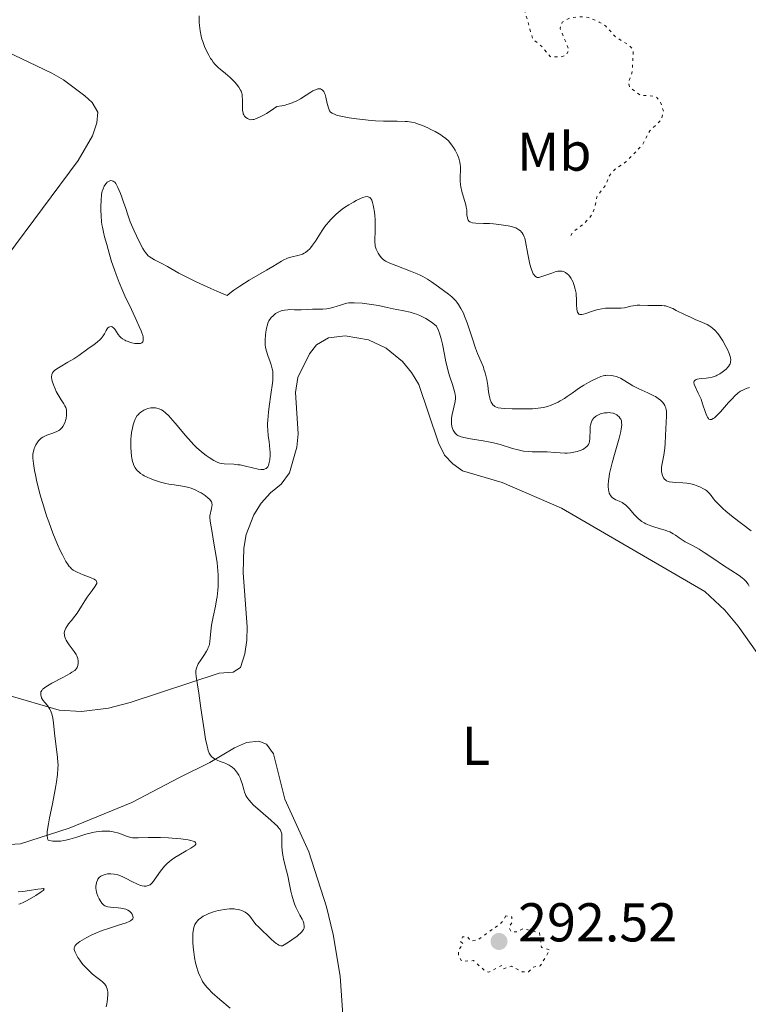
# Model space of a CAD drawing. Units: metres. Extents: x 622182 to 625663, y 4667036 to 4669409.
# Drawn here: x 623747 to 623881, y 4668541 to 4668721 of the extents above; entities that cross this region are included whole.
import ezdxf
from ezdxf.enums import TextEntityAlignment as Align

# ---------------------------------------------------------------- set-up
doc = ezdxf.new("R2010")
doc.units = ezdxf.units.M
doc.header["$MEASUREMENT"] = 0
doc.linetypes.add('DGN Style 5', pattern=[1.217945, 0.521977, -0.695969])
for name, color, linetype, lineweight in [('Cota de punto acotado terreno', 7, 'Continuous', 0), ('Curva de nivel auxiliar', 30, 'DGN Style 5', 0), ('Curva de nivel intermedia', 30, 'Continuous', 0), ('Etiqueta de uso rústico', 92, 'Continuous', 0), ('Línea de cambio de uso (parcela vista)', 92, 'Continuous', 0), ('Punto acotado terreno (símbolo)', 7, 'Continuous', 0)]:
    doc.layers.add(name, color=color, linetype=linetype, lineweight=lineweight)
doc.styles.add('Style-Arial', font='arial.ttf')

# ---------------------------------------------------------------- blocks, each defined once
blk = doc.blocks.new('5PATER')
at = {"layer": 'Punto acotado terreno (símbolo)', "linetype": 'Continuous', "lineweight": 0}
h = blk.add_hatch(color=51, dxfattribs=at)
edge = h.paths.add_edge_path()
edge.add_ellipse((0, 0), major_axis=(-0.11, -0.111), ratio=0.999422, start_angle=0, end_angle=360)

msp = doc.modelspace()

# ---------------------------------------------------------------- linework, layer by layer
at = {"layer": 'Curva de nivel auxiliar', "color": 30, "linetype": 'DGN Style 5', "lineweight": 0, "flags": 128}
for points, elevation in [([(623848.38, 4668681.39), (623848.63, 4668681.96), (623850.81, 4668683.6), (623852.09, 4668685.06), (623852.72, 4668686.42), (623853.12, 4668688.51), (623854.64, 4668690.5), (623855.49, 4668692.49), (623856.5, 4668693.59), (623858.5, 4668694.95), (623861.45, 4668698.01), (623862.81, 4668700.59), (623864.96, 4668702.64), (623865.32, 4668704.17), (623864.81, 4668705.9), (623863.97, 4668706.89), (623861.05, 4668707.15), (623859.12, 4668708.54), (623858.91, 4668709.53), (623859.61, 4668711.38), (623859.79, 4668715.41), (623859.15, 4668716.18), (623856.47, 4668717.88), (623854.77, 4668719.77), (623853.56, 4668720.54), (623851.61, 4668721.38), (623850.4, 4668721.51), (623848.2, 4668721.32), (623846.79, 4668720.52), (623846.4, 4668719.35), (623848.04, 4668715.43), (623847.49, 4668714.43), (623846.59, 4668714.16), (623844.57, 4668714.19), (623843.06, 4668716.04), (623841.39, 4668717.39), (623839.82, 4668722.89), (623841.1, 4668726.06), (623841.29, 4668729.54), (623842.05, 4668731.48), (623842.51, 4668734.99), (623843.38, 4668736.15), (623845.54, 4668737.5), (623846.74, 4668739.45), (623846.83, 4668740.41), (623846, 4668742.5), (623844.58, 4668744.65), (623843.97, 4668748), (623841.47, 4668751.46), (623840.59, 4668755.62), (623838.95, 4668757.9), (623838.05, 4668758.09), (623836.24, 4668757.39), (623832.56, 4668757.2), (623827.95, 4668756.5), (623824.44, 4668755.22), (623822.49, 4668754.11), (623821.32, 4668753.27), (623820.46, 4668752.07), (623820.27, 4668751.14), (623820.57, 4668749.47), (623818.24, 4668746.48), (623817.41, 4668743.54), (623817.55, 4668742.62), (623821.79, 4668738.75), (623823.99, 4668737.93), (623825.59, 4668736.32), (623827.7, 4668735.67), (623828, 4668735.02), (623826.92, 4668733.56), (623823.46, 4668732.71), (623823.05, 4668732.37), (623822.45, 4668730.59), (623822.89, 4668727.91), (623821.5, 4668724.35), (623820.9, 4668724.79), (623819.12, 4668725.14), (623818.69, 4668725.8), (623818.65, 4668726.72), (623819.65, 4668728.44), (623819.83, 4668729.4), (623819.4, 4668730.61), (623817.58, 4668732.27), (623813.45, 4668733.45), (623808.6, 4668741.38), (623805.93, 4668744.5), (623805.29, 4668747.16), (623804.43, 4668748.88), (623803.44, 4668748.86), (623801.6, 4668747.78), (623800.82, 4668746.46), (623800.62, 4668744.52), (623799.64, 4668744.27), (623798.51, 4668744.51), (623796.89, 4668745.48), (623795.81, 4668747.44), (623793.76, 4668748.72), (623787.57, 4668751.54), (623785.72, 4668751.56), (623784.01, 4668752.02), (623781.35, 4668751.58)], 277.5), ([(623836.45, 4668556.75), (623835.68, 4668555.51), (623831.49, 4668552.43), (623830.04, 4668552.1), (623829.43, 4668552.88), (623828.53, 4668552.87), (623828.14, 4668552.04), (623828.62, 4668551.62), (623827.84, 4668550.54), (623827.75, 4668549.45), (623828.38, 4668548.4), (623830.53, 4668548.53), (623832.45, 4668546.8), (623833.32, 4668546.39), (623835.69, 4668547.66), (623835.99, 4668547.03), (623837.48, 4668547.5), (623839.46, 4668546.47), (623840.6, 4668546.49), (623841.49, 4668547.36), (623842.76, 4668547.56), (623844.49, 4668550.49), (623842.98, 4668550.93), (623842.6, 4668553.61), (623839.59, 4668554.39), (623838.51, 4668553.81), (623837.46, 4668553.77), (623837.04, 4668554.62), (623837.53, 4668555.49), (623837.57, 4668556.55), (623836.45, 4668556.75)], 292.5)]:
    msp.add_lwpolyline(points, dxfattribs=dict(at, elevation=elevation))
at = {"layer": 'Curva de nivel intermedia', "color": 30, "linetype": 'Continuous', "lineweight": 0, "flags": 128}
for points, elevation in [([(623781.22, 4668716.04), (623780.89, 4668716.95), (623780.75, 4668717.41), (623780.62, 4668717.92), (623780.41, 4668718.94), (623780.28, 4668719.92), (623780.24, 4668720.53), (623780.24, 4668720.93), (623780.26, 4668721.66)], 280), ([(623827.17, 4668697.07), (623826.87, 4668697.57), (623826.7, 4668697.81), (623826.21, 4668698.44), (623825.92, 4668698.74), (623825.44, 4668699.19), (623824.87, 4668699.62), (623824.56, 4668699.84), (623824.21, 4668700.05), (623823.47, 4668700.47), (623822.68, 4668700.87), (623822.15, 4668701.12), (623821.15, 4668701.56), (623820.25, 4668701.9), (623819.82, 4668702.04), (623819.15, 4668702.19), (623818.41, 4668702.29), (623817.99, 4668702.32), (623816.53, 4668702.34), (623814.05, 4668702.37), (623812.58, 4668702.43), (623811.79, 4668702.49), (623810.16, 4668702.65), (623809.08, 4668702.79), (623807.73, 4668703), (623807.1, 4668703.11), (623805.91, 4668703.36), (623805.44, 4668703.49), (623805.18, 4668703.57), (623804.76, 4668703.75), (623804.59, 4668703.84), (623804.33, 4668704.04), (623804.15, 4668704.27), (623804.06, 4668704.43), (623803.92, 4668704.81), (623803.73, 4668705.61), (623803.46, 4668706.76), (623803.31, 4668707.27), (623803.16, 4668707.65), (623803.07, 4668707.8), (623802.93, 4668708), (623802.77, 4668708.14), (623802.68, 4668708.2), (623802.48, 4668708.27), (623802.38, 4668708.29), (623802.2, 4668708.29), (623802.01, 4668708.27), (623801.58, 4668708.14), (623801.07, 4668707.9), (623800.69, 4668707.69), (623799.84, 4668707.14), (623798.8, 4668706.47), (623798.16, 4668706.11), (623797.41, 4668705.78), (623796.97, 4668705.62), (623796.33, 4668705.42), (623795.98, 4668705.33), (623795.42, 4668705.2), (623794.47, 4668705.04), (623793.27, 4668704.22), (623792.58, 4668703.79), (623792.17, 4668703.54), (623791.45, 4668703.16), (623790.99, 4668702.95), (623790.73, 4668702.84), (623790.27, 4668702.7), (623790.07, 4668702.66), (623789.74, 4668702.63), (623789.48, 4668702.66), (623789.34, 4668702.71), (623789.09, 4668702.83), (623788.77, 4668703.06), (623788.63, 4668703.2), (623788.56, 4668703.29), (623788.43, 4668703.5), (623788.33, 4668703.74), (623788.28, 4668703.92), (623788.21, 4668704.32), (623788.17, 4668705.14), (623788.16, 4668706.31), (623788.15, 4668706.84), (623788.1, 4668707.28), (623788.06, 4668707.48), (623787.94, 4668707.85), (623787.83, 4668708.08), (623787.52, 4668708.58), (623787.08, 4668709.15), (623786.82, 4668709.46), (623786.37, 4668709.95), (623785.85, 4668710.44), (623785.58, 4668710.68), (623784.99, 4668711.16), (623784.16, 4668711.84), (623783.74, 4668712.21), (623783.13, 4668712.84), (623782.83, 4668713.19), (623782.54, 4668713.58), (623782.35, 4668713.85), (623782, 4668714.44), (623781.51, 4668715.38), (623781.22, 4668716.04)], 280), ([(623857.3, 4668668.07), (623856.75, 4668668.07), (623855.64, 4668668.13), (623855.03, 4668668.12), (623854.71, 4668668.1), (623854.04, 4668668), (623853.34, 4668667.85), (623852.86, 4668667.73), (623851.94, 4668667.44), (623851.09, 4668667.12), (623850.71, 4668667), (623850.37, 4668666.92), (623850.21, 4668666.91), (623850.03, 4668666.93), (623849.83, 4668667.02), (623849.68, 4668667.16), (623849.58, 4668667.37), (623849.53, 4668667.55), (623849.45, 4668667.97), (623849.41, 4668668.74), (623849.38, 4668669.87), (623849.35, 4668670.44), (623849.31, 4668670.84), (623849.18, 4668671.59), (623849, 4668672.25), (623848.87, 4668672.64), (623848.77, 4668672.88), (623848.56, 4668673.32), (623848.44, 4668673.53), (623848.19, 4668673.9), (623847.93, 4668674.2), (623847.76, 4668674.36), (623847.39, 4668674.62), (623847.14, 4668674.75), (623847, 4668674.81), (623846.79, 4668674.87), (623846.42, 4668674.9), (623845.99, 4668674.86), (623845.74, 4668674.81), (623845.46, 4668674.74), (623844.87, 4668674.54), (623843.62, 4668674.08), (623843.07, 4668673.89), (623842.65, 4668673.78), (623842.47, 4668673.75), (623842.22, 4668673.75), (623842, 4668673.82), (623841.89, 4668673.88), (623841.7, 4668674.06), (623841.61, 4668674.18), (623841.47, 4668674.4), (623841.34, 4668674.68), (623841.09, 4668675.37), (623840.85, 4668676.19), (623840.7, 4668676.78), (623840.46, 4668677.97), (623840.07, 4668680.29), (623839.91, 4668680.91), (623839.82, 4668681.19), (623839.71, 4668681.45), (623839.63, 4668681.6), (623839.44, 4668681.89), (623839.34, 4668682.02), (623839.11, 4668682.26), (623838.86, 4668682.47), (623838.67, 4668682.59), (623838.27, 4668682.8), (623838.02, 4668682.9), (623837.47, 4668683.07), (623836.88, 4668683.2), (623836.46, 4668683.27), (623835.58, 4668683.39), (623834.18, 4668683.54), (623833.46, 4668683.59), (623832.37, 4668683.63), (623830.95, 4668683.66), (623830.35, 4668683.73), (623830.01, 4668683.84), (623829.87, 4668683.91), (623829.69, 4668684.04), (623829.56, 4668684.21), (623829.49, 4668684.34), (623829.4, 4668684.65), (623829.33, 4668685.22), (623829.27, 4668686.12), (623829.2, 4668686.62), (623829.12, 4668687.02), (623828.9, 4668687.83), (623828.4, 4668689.5), (623828.21, 4668690.31), (623828.14, 4668690.7), (623828.08, 4668691.45), (623828.08, 4668692.15), (623828.13, 4668693.38), (623828.12, 4668694.07), (623828.09, 4668694.4), (623828.02, 4668694.86), (623827.83, 4668695.56), (623827.58, 4668696.22), (623827.43, 4668696.56), (623827.17, 4668697.07)], 280), ([(623810.21, 4668688.36), (623809.94, 4668688.25), (623809.03, 4668687.82), (623808.51, 4668687.54), (623807.7, 4668687.06), (623806.88, 4668686.53), (623806.48, 4668686.24), (623806.1, 4668685.95), (623805.38, 4668685.35), (623804.72, 4668684.72), (623804.31, 4668684.29), (623804.05, 4668683.99), (623803.55, 4668683.39), (623803.29, 4668683.04), (623802.8, 4668682.33), (623801.55, 4668680.36), (623801.03, 4668679.62), (623800.72, 4668679.21), (623800.51, 4668678.98), (623800.12, 4668678.58), (623799.72, 4668678.28), (623799.51, 4668678.15), (623799.17, 4668677.98), (623798.98, 4668677.91), (623798.57, 4668677.79), (623797.03, 4668677.44), (623796.46, 4668677.27), (623796.18, 4668677.16), (623795.9, 4668677.03), (623795.32, 4668676.71), (623793.74, 4668675.73), (623792.58, 4668675.04), (623789.43, 4668673.21), (623787.71, 4668672.14), (623786.61, 4668671.4), (623786.09, 4668671.02), (623785.37, 4668670.45), (623783.49, 4668671.2), (623782.36, 4668671.68), (623780.34, 4668672.59), (623779.45, 4668673.02), (623777.87, 4668673.82), (623776.54, 4668674.54), (623775.08, 4668675.36), (623774.46, 4668675.71), (623773.27, 4668676.33), (623772.04, 4668676.96), (623771.54, 4668677.25), (623771.11, 4668677.55), (623770.92, 4668677.71), (623770.64, 4668677.99), (623770.38, 4668678.3), (623770.22, 4668678.53), (623769.91, 4668679.02), (623769.49, 4668679.81), (623768.78, 4668681.34), (623768.34, 4668682.26), (623767.82, 4668683.36), (623767.57, 4668683.95), (623767.21, 4668685), (623766.72, 4668686.57), (623766.46, 4668687.36), (623766.07, 4668688.46), (623765.81, 4668689.12), (623765.34, 4668690.22), (623765.07, 4668690.73), (623764.95, 4668690.93), (623764.78, 4668691.17), (623764.69, 4668691.26), (623764.5, 4668691.39), (623764.32, 4668691.46), (623764.08, 4668691.49), (623763.85, 4668691.44), (623763.62, 4668691.34), (623763.51, 4668691.26), (623763.4, 4668691.16), (623763.18, 4668690.92), (623762.97, 4668690.63), (623762.85, 4668690.43), (623762.63, 4668689.99), (623762.46, 4668689.55), (623762.4, 4668689.3), (623762.33, 4668688.84), (623762.26, 4668687.9), (623762.23, 4668686.73), (623762.24, 4668686.06), (623762.28, 4668685), (623762.37, 4668683.93), (623762.43, 4668683.42), (623762.51, 4668682.93), (623762.7, 4668682.01), (623762.92, 4668681.18), (623763.34, 4668679.76), (623763.58, 4668678.86), (623763.93, 4668677.53), (623764.2, 4668676.64), (623764.71, 4668675.13), (623765.04, 4668674.25), (623765.61, 4668672.79), (623766.27, 4668671.2), (623766.64, 4668670.38)], 285), ([(623856.11, 4668655.7), (623855.77, 4668655.76), (623855.13, 4668655.8), (623854.75, 4668655.79), (623854.57, 4668655.77), (623854.29, 4668655.72), (623853.86, 4668655.58), (623853.06, 4668655.24), (623852.14, 4668654.77), (623851.6, 4668654.48), (623850.73, 4668653.96), (623849.79, 4668653.36), (623849.3, 4668653.03), (623848.62, 4668652.55), (623847.68, 4668651.9), (623847.19, 4668651.57), (623846.42, 4668651.11), (623846.03, 4668650.89), (623845.19, 4668650.49), (623844.75, 4668650.31), (623844.07, 4668650.09), (623843.36, 4668649.92), (623842.87, 4668649.83), (623841.86, 4668649.71), (623841.36, 4668649.67), (623840.35, 4668649.63), (623839.38, 4668649.63), (623837.59, 4668649.67), (623836.16, 4668649.71), (623835.57, 4668649.75), (623835.07, 4668649.84), (623834.85, 4668649.9), (623834.58, 4668650.01), (623834.46, 4668650.07), (623834.29, 4668650.19), (623834.07, 4668650.4), (623833.88, 4668650.67), (623833.77, 4668650.88), (623833.59, 4668651.35), (623833.52, 4668651.61), (623833.39, 4668652.16), (623833.29, 4668652.74), (623833.12, 4668653.91), (623832.94, 4668655.01), (623832.83, 4668655.52), (623832.65, 4668656.25), (623832.44, 4668656.94), (623832.33, 4668657.27), (623831.93, 4668658.25), (623831.28, 4668659.79), (623830.9, 4668660.8), (623830.26, 4668662.69), (623829.34, 4668665.41), (623828.89, 4668666.63), (623828.67, 4668667.16), (623828.23, 4668668.05), (623827.79, 4668668.78), (623827.48, 4668669.19), (623827.27, 4668669.45), (623826.82, 4668669.91), (623826.54, 4668670.16), (623825.95, 4668670.65), (623824.08, 4668672.02), (623822.84, 4668672.95), (623822.12, 4668673.43), (623821.26, 4668673.91), (623820.76, 4668674.16), (623820.2, 4668674.41), (623818.98, 4668674.9), (623816.49, 4668675.83), (623815.47, 4668676.24), (623815.06, 4668676.41), (623814.42, 4668676.73), (623813.98, 4668677.02), (623813.76, 4668677.22), (623813.64, 4668677.35), (623813.41, 4668677.64), (623813.07, 4668678.15), (623812.91, 4668678.44), (623812.69, 4668678.93), (623812.53, 4668679.46), (623812.48, 4668679.76), (623812.44, 4668680.06), (623812.43, 4668680.71), (623812.49, 4668682.17), (623812.52, 4668682.99), (623812.48, 4668684.29), (623812.42, 4668685.15), (623812.36, 4668685.7), (623812.22, 4668686.67), (623812.15, 4668686.97), (623812.02, 4668687.48), (623811.87, 4668687.87), (623811.76, 4668688.07), (623811.68, 4668688.18), (623811.51, 4668688.36), (623811.32, 4668688.47), (623811.21, 4668688.51), (623811.02, 4668688.54), (623810.67, 4668688.5), (623810.21, 4668688.36)], 285), ([(623766.64, 4668670.38), (623767.83, 4668667.84), (623768.84, 4668665.71), (623769.27, 4668664.77), (623769.61, 4668663.94), (623769.75, 4668663.57), (623769.9, 4668663.1), (623769.96, 4668662.83), (623770.01, 4668662.38), (623770, 4668662.21), (623769.99, 4668662.11), (623769.92, 4668661.94), (623769.76, 4668661.76), (623769.62, 4668661.68), (623769.51, 4668661.65), (623769.25, 4668661.61), (623769.01, 4668661.6), (623768.48, 4668661.65), (623767.91, 4668661.76), (623767.53, 4668661.87), (623767.05, 4668662.04), (623766.83, 4668662.14), (623766.6, 4668662.25), (623766.21, 4668662.49), (623765.89, 4668662.74), (623765.7, 4668662.93), (623765.4, 4668663.3), (623765.12, 4668663.74), (623764.76, 4668664.28), (623764.57, 4668664.48), (623764.38, 4668664.62), (623764.28, 4668664.67), (623764.12, 4668664.71), (623763.87, 4668664.7), (623763.71, 4668664.63), (623763.52, 4668664.47), (623763.41, 4668664.34), (623763.19, 4668663.98), (623762.87, 4668663.38), (623762.67, 4668663.06), (623762.3, 4668662.57), (623762.08, 4668662.34), (623761.58, 4668661.88), (623761.02, 4668661.45), (623759.86, 4668660.62), (623758.2, 4668659.43), (623757.26, 4668658.82), (623756.18, 4668658.2), (623754.74, 4668657.37), (623754.14, 4668656.98), (623753.73, 4668656.65), (623753.57, 4668656.49), (623753.39, 4668656.23), (623753.26, 4668655.96), (623753.23, 4668655.82), (623753.2, 4668655.59), (623753.2, 4668655.42), (623753.24, 4668655.05), (623753.31, 4668654.74), (623753.52, 4668654.06), (623753.83, 4668653.32), (623754.06, 4668652.83), (623754.57, 4668651.9), (623754.96, 4668651.29), (623755.43, 4668650.56), (623755.63, 4668650.22), (623755.78, 4668649.87), (623755.85, 4668649.69), (623755.91, 4668649.41), (623755.95, 4668649.12), (623755.96, 4668648.92), (623755.94, 4668648.52), (623755.84, 4668647.91), (623755.74, 4668647.52), (623755.66, 4668647.28), (623755.48, 4668646.84), (623755.27, 4668646.43), (623755.15, 4668646.26), (623754.88, 4668645.97), (623754.68, 4668645.8), (623754.52, 4668645.7), (623754.16, 4668645.52), (623753.41, 4668645.22), (623752.32, 4668644.82), (623751.84, 4668644.6), (623751.62, 4668644.49), (623751.26, 4668644.25), (623750.97, 4668643.99), (623750.81, 4668643.81), (623750.53, 4668643.41), (623750.34, 4668643.08), (623750.12, 4668642.62), (623750.03, 4668642.38), (623749.86, 4668641.86), (623749.77, 4668641.39), (623749.75, 4668641.12), (623749.76, 4668640.64), (623749.87, 4668639.63), (623750.07, 4668638.34), (623750.22, 4668637.57), (623750.5, 4668636.28)], 285), ([(623846.39, 4668641.56), (623845.4, 4668641.63), (623844.01, 4668641.76), (623843.26, 4668641.79), (623842.45, 4668641.79), (623841.29, 4668641.8), (623840.67, 4668641.83), (623839.71, 4668641.92), (623839.21, 4668642), (623838.7, 4668642.12), (623837.65, 4668642.4), (623835.39, 4668643.1), (623834.18, 4668643.43), (623833.56, 4668643.57), (623832.3, 4668643.81), (623829.98, 4668644.17), (623829.06, 4668644.32), (623828.68, 4668644.4), (623828.09, 4668644.57), (623827.68, 4668644.75), (623827.47, 4668644.88), (623827.36, 4668644.98), (623827.16, 4668645.18), (623826.91, 4668645.53), (623826.8, 4668645.72), (623826.66, 4668646.04), (623826.55, 4668646.39), (623826.52, 4668646.58), (623826.49, 4668646.77), (623826.46, 4668647.18), (623826.47, 4668647.62), (623826.5, 4668647.93), (623826.61, 4668648.6), (623827.16, 4668650.97), (623827.23, 4668651.54), (623827.23, 4668651.83), (623827.17, 4668652.31), (623827.11, 4668652.59), (623826.93, 4668653.27), (623826.65, 4668654.13), (623826.2, 4668655.54), (623825.96, 4668656.33), (623825.62, 4668657.6), (623825.46, 4668658.26), (623825.2, 4668659.62), (623824.83, 4668661.51), (623824.59, 4668662.5), (623824.28, 4668663.5), (623824.1, 4668664.02), (623823.77, 4668664.8), (623823.07, 4668665.34), (623822.63, 4668665.66), (623821.81, 4668666.18), (623821.42, 4668666.4), (623820.71, 4668666.75), (623820.05, 4668667.01), (623819.65, 4668667.15), (623818.9, 4668667.36), (623817.78, 4668667.6), (623816.45, 4668667.85), (623815.78, 4668667.98), (623814.71, 4668668.23), (623813.13, 4668668.58), (623812.28, 4668668.74), (623810.96, 4668668.91), (623810.09, 4668668.99), (623808.63, 4668669.07), (623807.95, 4668669.07), (623807.68, 4668669.06), (623807.3, 4668669), (623806.68, 4668668.84), (623806.17, 4668668.67), (623805.36, 4668668.4), (623804.93, 4668668.27), (623804.26, 4668668.1), (623803.92, 4668668.03), (623803.59, 4668667.98), (623802.93, 4668667.93), (623802.29, 4668667.91), (623801.45, 4668667.92), (623801.04, 4668667.92), (623800.14, 4668667.88), (623798.95, 4668667.82), (623798.34, 4668667.81), (623797.72, 4668667.82), (623796.88, 4668667.83), (623796.47, 4668667.82), (623795.86, 4668667.75), (623795.57, 4668667.7), (623795.29, 4668667.61), (623794.75, 4668667.39), (623794.25, 4668667.1), (623793.96, 4668666.88), (623793.78, 4668666.72), (623793.46, 4668666.38), (623793.3, 4668666.19), (623793.04, 4668665.77), (623792.85, 4668665.34), (623792.74, 4668665.04), (623792.58, 4668664.42), (623792.45, 4668663.68)], 290), ([(623881.13, 4668653.55), (623880.52, 4668653.37), (623880.25, 4668653.26), (623879.86, 4668653.09), (623879.47, 4668652.87), (623879.28, 4668652.74), (623878.99, 4668652.52), (623878.37, 4668651.96), (623878.02, 4668651.61), (623877.28, 4668650.8), (623875.79, 4668649.13), (623875.14, 4668648.44), (623874.66, 4668648.01), (623874.45, 4668647.86), (623874.17, 4668647.72), (623874.01, 4668647.69), (623873.82, 4668647.7), (623873.67, 4668647.78), (623873.58, 4668647.86), (623873.4, 4668648.1), (623873.27, 4668648.35), (623873.03, 4668648.98), (623872.52, 4668650.57), (623872.22, 4668651.4), (623872.05, 4668651.79), (623871.71, 4668652.53), (623871.12, 4668653.74), (623870.96, 4668654.2), (623870.93, 4668654.39), (623870.93, 4668654.51), (623870.98, 4668654.7), (623871.16, 4668654.91), (623871.34, 4668655.02), (623871.49, 4668655.07), (623871.86, 4668655.15), (623872.37, 4668655.2), (623873.16, 4668655.27), (623873.6, 4668655.33), (623874.28, 4668655.48), (623874.62, 4668655.59), (623874.97, 4668655.73), (623875.2, 4668655.83), (623875.66, 4668656.07), (623876.09, 4668656.35), (623876.36, 4668656.54), (623876.84, 4668656.95), (623877.14, 4668657.27), (623877.26, 4668657.43), (623877.46, 4668657.74), (623877.54, 4668657.89), (623877.61, 4668658.13), (623877.65, 4668658.29), (623877.66, 4668658.62), (623877.62, 4668658.98), (623877.56, 4668659.23), (623877.37, 4668659.8), (623877.05, 4668660.54), (623876.79, 4668661.06), (623876.2, 4668662.13), (623875.72, 4668662.87), (623875.49, 4668663.21), (623875.26, 4668663.51), (623874.8, 4668664.02), (623874.35, 4668664.44), (623874.03, 4668664.67), (623873.81, 4668664.82), (623873.36, 4668665.08), (623872.49, 4668665.48), (623871.14, 4668666.04), (623870.39, 4668666.37), (623869.2, 4668666.94), (623867.68, 4668667.7), (623867.04, 4668668.02), (623866.37, 4668668.31), (623866.09, 4668668.41), (623865.69, 4668668.51), (623865.49, 4668668.54), (623865.06, 4668668.58), (623862.5, 4668668.6), (623860.99, 4668668.66), (623860.49, 4668668.64), (623860.22, 4668668.61), (623859.37, 4668668.44), (623858.17, 4668668.17), (623857.58, 4668668.08), (623857.3, 4668668.07)], 280), ([(623792.45, 4668663.68), (623792.39, 4668663.19), (623792.32, 4668662.24), (623792.33, 4668661.65), (623792.35, 4668661.36), (623792.41, 4668660.91), (623792.57, 4668660.2), (623792.84, 4668659.4), (623793.26, 4668658.27), (623793.45, 4668657.71), (623793.59, 4668657.23), (623793.65, 4668656.99), (623793.72, 4668656.58), (623793.76, 4668655.86), (623793.73, 4668654.93), (623793.67, 4668654.37), (623793.39, 4668652.25), (623793.08, 4668650.1), (623792.95, 4668649.03), (623792.82, 4668647.56), (623792.79, 4668646.9), (623792.79, 4668646.5), (623792.82, 4668645.76), (623792.92, 4668644.78), (623793.08, 4668643.58), (623793.15, 4668642.98), (623793.21, 4668642.16), (623793.23, 4668641.75), (623793.23, 4668641.14), (623793.17, 4668640.29), (623793.09, 4668639.79), (623793.03, 4668639.56), (623792.93, 4668639.27), (623792.81, 4668639.03), (623792.72, 4668638.9), (623792.5, 4668638.71), (623792.37, 4668638.64), (623792.1, 4668638.56), (623791.78, 4668638.53), (623791.55, 4668638.55), (623791.03, 4668638.62), (623790.01, 4668638.86), (623788.5, 4668639.23), (623787.73, 4668639.37), (623787.35, 4668639.42), (623786.62, 4668639.49), (623784.82, 4668639.55), (623784.27, 4668639.61), (623784.02, 4668639.67), (623783.64, 4668639.81), (623782.94, 4668640.18), (623782.07, 4668640.73), (623781.55, 4668641.08), (623780.69, 4668641.75), (623779.75, 4668642.58), (623779.26, 4668643.06), (623778.76, 4668643.59), (623777.74, 4668644.74), (623775.83, 4668647.04), (623775.02, 4668647.98), (623774.68, 4668648.36), (623774.1, 4668648.92), (623773.63, 4668649.29), (623773.36, 4668649.45), (623772.9, 4668649.66), (623772.46, 4668649.79), (623772.24, 4668649.83), (623771.9, 4668649.86), (623771.54, 4668649.85), (623771.36, 4668649.82), (623770.82, 4668649.69), (623770.54, 4668649.59), (623770.12, 4668649.4), (623769.73, 4668649.17), (623769.54, 4668649.04), (623769.24, 4668648.77), (623769.1, 4668648.63), (623768.9, 4668648.4), (623768.64, 4668648), (623768.53, 4668647.77), (623768.32, 4668647.27), (623768.13, 4668646.7), (623767.94, 4668645.83), (623767.86, 4668645.36), (623767.78, 4668644.61), (623767.75, 4668644.22), (623767.72, 4668643.68), (623767.72, 4668642.59), (623767.77, 4668641.78), (623767.85, 4668640.99), (623767.91, 4668640.62), (623768.04, 4668639.99), (623768.12, 4668639.69), (623768.28, 4668639.26), (623768.5, 4668638.86), (623768.64, 4668638.66), (623768.97, 4668638.28), (623769.16, 4668638.1), (623769.5, 4668637.83), (623769.89, 4668637.57), (623770.19, 4668637.4)], 290), ([(623881.39, 4668627.31), (623878.12, 4668629.82), (623876.78, 4668630.89), (623876.24, 4668631.36), (623875.4, 4668632.16), (623874.81, 4668632.81), (623874.52, 4668633.17), (623874.09, 4668633.76), (623873.73, 4668634.21), (623873.54, 4668634.4), (623873.24, 4668634.66), (623873.07, 4668634.78), (623872.68, 4668635.02), (623872.02, 4668635.34), (623871.64, 4668635.49), (623871.02, 4668635.71), (623870.35, 4668635.89), (623869.99, 4668635.96), (623869.63, 4668636.01), (623868.91, 4668636.09), (623867.55, 4668636.16), (623866.98, 4668636.19), (623866.41, 4668636.27), (623866.18, 4668636.33), (623865.9, 4668636.46), (623865.78, 4668636.55), (623865.55, 4668636.76), (623865.36, 4668637.01), (623865.27, 4668637.16), (623865.15, 4668637.41), (623865.02, 4668637.84), (623864.96, 4668638.17), (623864.95, 4668638.35), (623864.95, 4668638.64), (623864.97, 4668638.94), (623865.08, 4668639.61), (623865.39, 4668641.14), (623865.53, 4668642), (623865.58, 4668642.45), (623865.65, 4668643.38), (623865.74, 4668646.05), (623865.81, 4668647.15), (623865.9, 4668648.34), (623865.9, 4668648.83), (623865.87, 4668649.27), (623865.84, 4668649.48), (623865.74, 4668649.86), (623865.65, 4668650.1), (623865.57, 4668650.26), (623865.39, 4668650.56), (623865.17, 4668650.86), (623865.04, 4668651.01), (623864.81, 4668651.23), (623864.39, 4668651.56), (623863.87, 4668651.9), (623863.56, 4668652.06), (623862.46, 4668652.59), (623860.82, 4668653.31), (623860.06, 4668653.69), (623859.71, 4668653.88), (623859.07, 4668654.27), (623857.97, 4668654.98), (623857.45, 4668655.26), (623857.18, 4668655.38), (623856.65, 4668655.57), (623856.11, 4668655.7)], 285), ([(623881.07, 4668617.18), (623880.85, 4668617.51), (623880.44, 4668618.05), (623880.05, 4668618.46), (623879.79, 4668618.69), (623879.21, 4668619.13), (623876.14, 4668621.08), (623874.74, 4668622.03), (623872.79, 4668623.33), (623871.88, 4668623.91), (623870.66, 4668624.59), (623869.31, 4668625.3), (623868.74, 4668625.64), (623868.21, 4668626), (623867.52, 4668626.5), (623867.14, 4668626.75), (623866.48, 4668627.1), (623866.1, 4668627.26), (623865.67, 4668627.41), (623864.73, 4668627.69), (623863.38, 4668628.09), (623862.71, 4668628.33), (623862.08, 4668628.6), (623861.78, 4668628.76), (623861.36, 4668629.02), (623861.1, 4668629.21), (623860.63, 4668629.61), (623860.01, 4668630.24), (623859.02, 4668631.4), (623858.81, 4668631.64), (623858.42, 4668632.01), (623858.04, 4668632.3), (623857.78, 4668632.46), (623857.24, 4668632.72), (623856.62, 4668632.98), (623856.32, 4668633.14), (623856.02, 4668633.34), (623855.89, 4668633.46), (623855.64, 4668633.74), (623855.54, 4668633.91), (623855.41, 4668634.21), (623855.31, 4668634.56), (623855.27, 4668634.82), (623855.23, 4668635.4), (623855.23, 4668635.73), (623855.27, 4668636.44), (623855.38, 4668637.23), (623855.47, 4668637.8), (623855.74, 4668639.02), (623855.93, 4668639.76), (623856.36, 4668641.3), (623857.22, 4668644.26), (623857.52, 4668645.49), (623857.61, 4668646), (623857.65, 4668646.3), (623857.68, 4668646.82), (623857.67, 4668647.05), (623857.62, 4668647.43), (623857.52, 4668647.74), (623857.43, 4668647.91), (623857.2, 4668648.21), (623856.93, 4668648.45), (623856.77, 4668648.55), (623856.53, 4668648.69), (623856.11, 4668648.84), (623855.64, 4668648.93), (623855.39, 4668648.95), (623855.04, 4668648.94), (623854.56, 4668648.9), (623854.31, 4668648.85), (623853.78, 4668648.71), (623853.29, 4668648.51), (623853.07, 4668648.38), (623852.87, 4668648.25), (623852.75, 4668648.15), (623852.54, 4668647.93), (623852.44, 4668647.82), (623852.28, 4668647.56), (623852.15, 4668647.29), (623852.08, 4668647.09), (623851.97, 4668646.65), (623851.93, 4668646.39), (623851.88, 4668645.83), (623851.85, 4668644.22), (623851.79, 4668643.67), (623851.74, 4668643.44), (623851.61, 4668643.13), (623851.4, 4668642.86), (623851.27, 4668642.72), (623851.06, 4668642.55), (623850.72, 4668642.34), (623850.53, 4668642.23), (623850.04, 4668642.02), (623849.51, 4668641.84), (623849.22, 4668641.76), (623848.93, 4668641.7), (623848.32, 4668641.61), (623847.69, 4668641.55), (623847.26, 4668641.54), (623846.39, 4668641.56)], 290), ([(623770.19, 4668637.4), (623770.82, 4668637.08), (623771.17, 4668636.93), (623771.89, 4668636.64), (623772.63, 4668636.39), (623773.14, 4668636.24), (623774.13, 4668635.98), (623774.66, 4668635.87), (623775.68, 4668635.7), (623777.53, 4668635.42), (623778.36, 4668635.23), (623778.76, 4668635.11), (623779.52, 4668634.81), (623780.21, 4668634.47), (623780.62, 4668634.23), (623781.35, 4668633.75), (623781.92, 4668633.31), (623782.14, 4668633.11), (623782.39, 4668632.8), (623782.5, 4668632.59), (623782.54, 4668632.48), (623782.58, 4668632.31), (623782.6, 4668632.13), (623782.58, 4668631.76), (623782.5, 4668631.38), (623782.36, 4668630.86), (623782.3, 4668630.61), (623782.24, 4668630.27), (623782.22, 4668630.08), (623782.21, 4668629.74), (623782.27, 4668629.05), (623782.42, 4668628.04), (623782.54, 4668627.37), (623782.96, 4668625.04), (623783.2, 4668623.66), (623783.42, 4668622.2), (623783.52, 4668621.45), (623783.67, 4668619.95), (623783.71, 4668619.22), (623783.74, 4668618.14), (623783.72, 4668617.11), (623783.67, 4668616.45), (623783.52, 4668615.21), (623783.43, 4668614.62), (623783.22, 4668613.5), (623782.78, 4668611.51), (623782.6, 4668610.63), (623782.5, 4668610.02), (623782.37, 4668608.9), (623782.27, 4668607.62), (623782.21, 4668607.04), (623782.11, 4668606.51), (623782.05, 4668606.26), (623781.92, 4668605.9), (623781.83, 4668605.67), (623781.61, 4668605.23), (623781.23, 4668604.61), (623780.46, 4668603.54), (623780.06, 4668602.9), (623779.91, 4668602.6), (623779.74, 4668602.14), (623779.65, 4668601.68), (623779.63, 4668601.44), (623779.63, 4668601.19), (623779.69, 4668600.62), (623780.19, 4668597.53), (623780.58, 4668594.81), (623781.15, 4668590.81), (623781.43, 4668589.1), (623781.69, 4668587.82), (623781.82, 4668587.32), (623781.91, 4668587.04), (623782.1, 4668586.57), (623782.3, 4668586.2), (623782.45, 4668586), (623782.56, 4668585.89), (623782.8, 4668585.69), (623783.03, 4668585.54), (623783.54, 4668585.27), (623784.08, 4668585.05), (623784.8, 4668584.78), (623785.13, 4668584.66), (623785.76, 4668584.35), (623786.11, 4668584.13), (623786.32, 4668583.97), (623786.72, 4668583.6), (623787.08, 4668583.16), (623787.26, 4668582.91), (623787.51, 4668582.5), (623787.73, 4668582.05), (623787.84, 4668581.8), (623788.1, 4668581), (623788.41, 4668579.9), (623788.56, 4668579.39), (623788.71, 4668578.97), (623788.81, 4668578.77), (623788.97, 4668578.47), (623789.32, 4668577.99), (623789.84, 4668577.42), (623790.17, 4668577.1), (623791.47, 4668575.95)], 290), ([(623750.5, 4668636.28), (623750.84, 4668634.85), (623751.04, 4668634.09), (623751.26, 4668633.3), (623751.75, 4668631.68), (623752.29, 4668630.04), (623752.67, 4668628.95), (623753.45, 4668626.88), (623754.31, 4668624.79), (623754.85, 4668623.58), (623755.2, 4668622.87), (623755.83, 4668621.69), (623756.24, 4668621.04), (623756.44, 4668620.77), (623756.58, 4668620.62), (623756.86, 4668620.34), (623757.16, 4668620.11), (623757.39, 4668619.97), (623757.9, 4668619.7), (623758.97, 4668619.26), (623760.43, 4668618.69), (623760.99, 4668618.43), (623761.25, 4668618.27), (623761.34, 4668618.19), (623761.44, 4668618.07), (623761.5, 4668617.82), (623761.46, 4668617.62), (623761.39, 4668617.48), (623761.18, 4668617.13), (623760.64, 4668616.37), (623759.74, 4668615.12), (623759.28, 4668614.46), (623758.66, 4668613.47), (623757.88, 4668612.22), (623757.48, 4668611.65), (623756.85, 4668610.87), (623756.32, 4668610.23), (623756.09, 4668609.93), (623755.8, 4668609.47), (623755.63, 4668609.06), (623755.58, 4668608.86), (623755.53, 4668608.54), (623755.54, 4668608.21), (623755.57, 4668608.05), (623755.66, 4668607.7), (623755.73, 4668607.53), (623755.86, 4668607.25), (623756.03, 4668606.97), (623756.43, 4668606.39), (623757.32, 4668605.21), (623757.68, 4668604.65), (623757.81, 4668604.39), (623757.88, 4668604.22), (623757.99, 4668603.89), (623758.07, 4668603.43), (623758.07, 4668603.16), (623758.06, 4668602.98), (623758.01, 4668602.66), (623757.93, 4668602.38), (623757.87, 4668602.24), (623757.74, 4668602.04), (623757.55, 4668601.84), (623757.43, 4668601.73), (623756.93, 4668601.37), (623756.6, 4668601.16), (623755.27, 4668600.43), (623753.27, 4668599.38), (623752.45, 4668598.91), (623752.13, 4668598.7), (623751.66, 4668598.35), (623751.55, 4668598.25), (623751.39, 4668598.05), (623751.29, 4668597.88), (623751.25, 4668597.76), (623751.22, 4668597.54), (623751.23, 4668597.2), (623751.26, 4668597.01), (623751.37, 4668596.72), (623751.54, 4668596.4), (623751.66, 4668596.23), (623751.96, 4668595.86), (623752.42, 4668595.29), (623752.66, 4668594.96), (623752.89, 4668594.59), (623752.99, 4668594.39), (623753.13, 4668594.07), (623753.24, 4668593.73), (623753.42, 4668592.96), (623753.55, 4668592.11), (623753.74, 4668590.19), (623754.29, 4668585.76), (623754.37, 4668584.82), (623754.38, 4668584.39), (623754.36, 4668583.75), (623754.26, 4668582.63), (623754.08, 4668581.31), (623753.96, 4668580.54), (623753.74, 4668579.23), (623753.29, 4668576.96), (623752.81, 4668574.71), (623752.61, 4668573.61)], 285), ([(623791.47, 4668575.95), (623793.4, 4668574.29), (623794.2, 4668573.56), (623794.51, 4668573.25), (623794.68, 4668573.05), (623794.96, 4668572.7), (623795.07, 4668572.54), (623795.23, 4668572.23), (623795.33, 4668571.94), (623795.37, 4668571.74), (623795.4, 4668571.32), (623795.4, 4668569.48), (623795.46, 4668568.7), (623795.51, 4668568.28), (623795.58, 4668567.84), (623795.78, 4668566.91), (623796.26, 4668564.98), (623796.48, 4668564.05), (623796.74, 4668562.78), (623797.03, 4668561.26), (623797.2, 4668560.53), (623797.53, 4668559.46), (623797.79, 4668558.76), (623797.98, 4668558.31), (623798.39, 4668557.45), (623798.72, 4668556.85), (623799.12, 4668556.11), (623799.28, 4668555.75), (623799.41, 4668555.41), (623799.45, 4668555.23), (623799.49, 4668554.98), (623799.49, 4668554.67), (623799.46, 4668554.51), (623799.36, 4668554.26), (623799.19, 4668553.98), (623799.06, 4668553.83), (623798.75, 4668553.5), (623798.54, 4668553.31), (623798.18, 4668553.01), (623797.23, 4668552.32), (623796.62, 4668551.91), (623795.52, 4668551.22), (623795.21, 4668551.25), (623795, 4668551.31), (623794.86, 4668551.37), (623794.57, 4668551.53), (623794.36, 4668551.68), (623793.94, 4668552.02), (623793.52, 4668552.41), (623792.73, 4668553.21), (623791.94, 4668553.96), (623791.04, 4668554.78), (623790.66, 4668555.18), (623790.16, 4668555.84), (623789.73, 4668556.44), (623789.49, 4668556.73), (623789.1, 4668557.12), (623788.69, 4668557.43), (623788.46, 4668557.56), (623788.07, 4668557.73), (623787.65, 4668557.86), (623787.42, 4668557.91), (623786.93, 4668557.98), (623786.66, 4668558), (623786.24, 4668558.02), (623785.79, 4668558), (623784.82, 4668557.9), (623784.16, 4668557.78), (623783.72, 4668557.69), (623782.87, 4668557.46), (623782, 4668557.16), (623781.62, 4668557), (623780.96, 4668556.65), (623780.44, 4668556.28), (623780.15, 4668556.04), (623779.99, 4668555.87), (623779.71, 4668555.54), (623779.47, 4668555.18), (623779.38, 4668554.99), (623779.25, 4668554.59), (623779.18, 4668554.28), (623779.11, 4668553.51), (623779.08, 4668552.51), (623779.1, 4668551.94), (623779.15, 4668551.02), (623779.24, 4668550.06), (623779.31, 4668549.58), (623779.39, 4668549.1), (623779.59, 4668548.15), (623779.83, 4668547.25), (623780.01, 4668546.67), (623780.14, 4668546.31), (623780.42, 4668545.63), (623780.71, 4668545.01), (623780.87, 4668544.72), (623781.14, 4668544.3), (623781.63, 4668543.67), (623781.93, 4668543.34), (623782.64, 4668542.64), (623784.01, 4668541.43), (623785.94, 4668539.82)], 290), ([(623752.61, 4668573.61), (623752.46, 4668572.59), (623752.41, 4668572.12), (623752.4, 4668571.56), (623752.41, 4668571.31), (623752.45, 4668570.98), (623752.53, 4668570.7), (623752.58, 4668570.59), (623753.09, 4668570.5), (623753.41, 4668570.45), (623754.02, 4668570.41), (623754.31, 4668570.41), (623754.88, 4668570.44), (623755.44, 4668570.52), (623755.8, 4668570.59), (623756.53, 4668570.76), (623757.81, 4668571.14), (623759.5, 4668571.68), (623760.29, 4668571.9), (623760.66, 4668571.99), (623761.35, 4668572.13), (623761.99, 4668572.22), (623762.39, 4668572.25), (623763.15, 4668572.27), (623763.88, 4668572.24), (623764.23, 4668572.2), (623764.75, 4668572.1), (623765.27, 4668571.97), (623765.52, 4668571.88), (623766.04, 4668571.68), (623766.74, 4668571.38), (623767.11, 4668571.25), (623767.7, 4668571.09), (623768.01, 4668571.04), (623768.33, 4668571.01), (623769.05, 4668571.01), (623770.92, 4668571.1), (623772.18, 4668571.12), (623773.17, 4668571.1), (623774.6, 4668571.03), (623775.32, 4668570.98), (623776.89, 4668570.83), (623778.21, 4668570.64), (623778.73, 4668570.54), (623779.13, 4668570.42), (623779.33, 4668570.35), (623779.43, 4668570.29), (623779.58, 4668570.18), (623779.64, 4668570.08), (623779.62, 4668569.88), (623779.44, 4668569.66), (623779.25, 4668569.5), (623778.69, 4668569.13), (623777.84, 4668568.64), (623776.5, 4668567.86), (623775.8, 4668567.42), (623775.12, 4668566.93), (623774.79, 4668566.67), (623774.33, 4668566.26), (623773.91, 4668565.83), (623773.65, 4668565.53), (623773.18, 4668564.93), (623772.01, 4668563.27), (623771.67, 4668562.84), (623771.5, 4668562.67), (623771.24, 4668562.45), (623771.07, 4668562.35), (623770.95, 4668562.29), (623770.72, 4668562.21), (623770.54, 4668562.17), (623770.16, 4668562.16), (623769.78, 4668562.22), (623769.51, 4668562.3), (623768.94, 4668562.53), (623767.88, 4668563.06), (623766.89, 4668563.58), (623766.4, 4668563.83), (623765.68, 4668564.13), (623765.33, 4668564.25), (623764.68, 4668564.4), (623764.07, 4668564.45), (623763.7, 4668564.44), (623763.47, 4668564.42), (623763.03, 4668564.34), (623762.65, 4668564.22), (623762.48, 4668564.15), (623762.24, 4668564.01), (623761.93, 4668563.76), (623761.69, 4668563.45), (623761.59, 4668563.27), (623761.44, 4668562.85), (623761.36, 4668562.44), (623761.33, 4668562.23), (623761.32, 4668561.89), (623761.37, 4668561.37), (623761.42, 4668561.11), (623761.49, 4668560.85), (623761.67, 4668560.34), (623761.9, 4668559.86), (623762.07, 4668559.57), (623762.42, 4668559.08)], 285), ([(623747.08, 4668561.12), (623747.94, 4668561.21), (623749.12, 4668561.39), (623750.66, 4668561.63), (623751.26, 4668561.71), (623751.63, 4668561.72), (623751.74, 4668561.71), (623751.84, 4668561.66), (623751.79, 4668561.51), (623751.68, 4668561.4), (623751.29, 4668561.11), (623750.31, 4668560.49), (623748.72, 4668559.58), (623748.01, 4668559.21), (623747.45, 4668558.95), (623747.22, 4668558.85)], 280), ([(623762.42, 4668559.08), (623762.66, 4668558.82), (623762.79, 4668558.72), (623762.98, 4668558.59), (623763.32, 4668558.44), (623763.52, 4668558.39), (623763.99, 4668558.31), (623764.56, 4668558.26), (623765.42, 4668558.2), (623765.87, 4668558.15), (623766.49, 4668558.04), (623766.78, 4668557.95), (623767.04, 4668557.85), (623767.2, 4668557.77), (623767.48, 4668557.58), (623767.6, 4668557.48), (623767.8, 4668557.27), (623767.96, 4668557.04), (623768.03, 4668556.9), (623768.11, 4668556.61), (623768.12, 4668556.43), (623768.06, 4668556.22), (623767.94, 4668556.05), (623767.75, 4668555.88), (623767.63, 4668555.8), (623767.42, 4668555.68), (623766.85, 4668555.44), (623765.66, 4668555.07), (623763.6, 4668554.44), (623762.46, 4668554.04), (623761.31, 4668553.58), (623760.56, 4668553.24), (623759.63, 4668552.77), (623759.21, 4668552.54), (623758.39, 4668552.03), (623758.06, 4668551.8), (623757.81, 4668551.58), (623757.67, 4668551.44), (623757.47, 4668551.18), (623757.41, 4668551.06), (623757.34, 4668550.82), (623757.35, 4668550.57), (623757.38, 4668550.41), (623757.51, 4668550.06), (623757.81, 4668549.45), (623758, 4668549.13), (623758.35, 4668548.61), (623758.76, 4668548.06), (623758.99, 4668547.78), (623759.76, 4668546.95), (623760.33, 4668546.41), (623760.71, 4668546.06), (623761.48, 4668545.43), (623762.2, 4668544.89), (623762.53, 4668544.62), (623762.82, 4668544.34), (623762.95, 4668544.2), (623763.17, 4668543.87), (623763.26, 4668543.69), (623763.38, 4668543.38), (623763.45, 4668543.05), (623763.48, 4668542.81), (623763.51, 4668542.3), (623763.47, 4668541.5), (623763.4, 4668540.98), (623763.33, 4668540.64), (623763.19, 4668540.04)], 285)]:
    msp.add_lwpolyline(points, dxfattribs=dict(at, elevation=elevation))
at = {"layer": 'Línea de cambio de uso (parcela vista)', "color": 92, "linetype": 'Continuous', "lineweight": 0}
for points in [[(623744.99, 4668677.57, 282.21), (623758.05, 4668695.19, 283.61), (623760.67, 4668699.7, 283.56), (623761.5, 4668702.05, 283.39), (623761.66, 4668704.02, 283.11), (623760.65, 4668705.77, 282.77), (623759.28, 4668707.04, 282.58), (623755.4, 4668709.94, 281.98), (623753.27, 4668711.16, 281.7), (623744.96, 4668715.11, 281.51)], [(623886.59, 4668599.12, 292.35), (623879.02, 4668609.8, 292.39), (623876.61, 4668612.75, 292.38), (623872.93, 4668616.17, 292.51), (623846.67, 4668631.44, 292.16), (623835.76, 4668636.17, 291.59), (623828.52, 4668638.29, 291.91), (623826.74, 4668639.55, 291.9), (623825.23, 4668641.15, 291.75), (623824.12, 4668643.45, 291.33), (623820.49, 4668654.09, 291.66), (623819.17, 4668656.33, 292.1), (623817.52, 4668658.32, 291.96), (623814.49, 4668660.76, 291.68), (623811.25, 4668662.29, 291.58), (623807, 4668663.06, 291.34), (623803.93, 4668662.66, 291.42), (623801.76, 4668661.38, 291.55), (623800.49, 4668659.75, 291.51), (623798.32, 4668655.41, 291.46), (623797.9, 4668652.67, 291.24), (623798.36, 4668645.1, 291.45), (623798.14, 4668642.61, 291.52), (623796.78, 4668637.94, 291.33), (623795.3, 4668635.87, 291.14), (623793.32, 4668634.26, 291.12), (623791.62, 4668632.36, 291.53), (623790.24, 4668630.21, 291.58), (623788.85, 4668626.65, 291.53), (623788.41, 4668624.14, 291.3), (623788.29, 4668619.61, 291.43), (623789.03, 4668609.73, 291.53), (623789, 4668607.23, 291.43), (623788.64, 4668604.74, 291.46), (623787.8, 4668602.27, 291.43), (623786.48, 4668601.42, 291.26), (623783.88, 4668601.22, 290.77), (623767.62, 4668595.83, 287.15), (623763.65, 4668594.81, 286.34), (623758.68, 4668594.21, 285.89), (623754.6, 4668594.46, 285.56), (623745, 4668597.26, 283.75)], [(623742.15, 4668569.6, 283.05), (623747.49, 4668569.95, 283.86), (623756.43, 4668572.82, 285.44), (623767.93, 4668577.52, 286.71), (623776.65, 4668582.1, 288.76), (623782.2, 4668584.85, 289.47), (623786.69, 4668587.55, 291.06), (623788.93, 4668588.52, 291.45), (623791.18, 4668588.74, 291.78), (623792.56, 4668588.19, 291.92), (623793.86, 4668586.45, 292.02), (623795.93, 4668578.13, 291.81), (623800.34, 4668568.47, 291.73), (623803.61, 4668558.4, 291.75), (623804.81, 4668553.3, 291.76), (623806.08, 4668545.67, 292.03), (623807.14, 4668530.6, 292.12)]]:
    msp.add_polyline3d(points, dxfattribs=at)

# ---------------------------------------------------------------- block references
at = {"layer": 'Punto acotado terreno (símbolo)', "color": 7, "linetype": 'Continuous', "lineweight": 0, "xscale": 10, "yscale": 10, "zscale": 10}
msp.add_blockref('5PATER', (623835.2, 4668552.05, 292.52), dxfattribs=at)

# ---------------------------------------------------------------- texts
at = {"layer": 'Cota de punto acotado terreno', "color": 7, "linetype": 'Continuous', "lineweight": 0, "style": 'Style-Arial'}
msp.add_text('292.52', height=7, dxfattribs=at).set_placement((623838.7, 4668552.05, 292.52))
at = {"layer": 'Etiqueta de uso rústico', "color": 92, "linetype": 'Continuous', "lineweight": 0, "style": 'Style-Arial'}
for s, p in [('Mb', (623845.31, 4668696.79, 278.6)), ('L', (623830.96, 4668587.9, 292.28))]:
    msp.add_text(s, height=7, dxfattribs=at).set_placement(p, align=Align.MIDDLE_CENTER)

doc.saveas('drawing.dxf')
